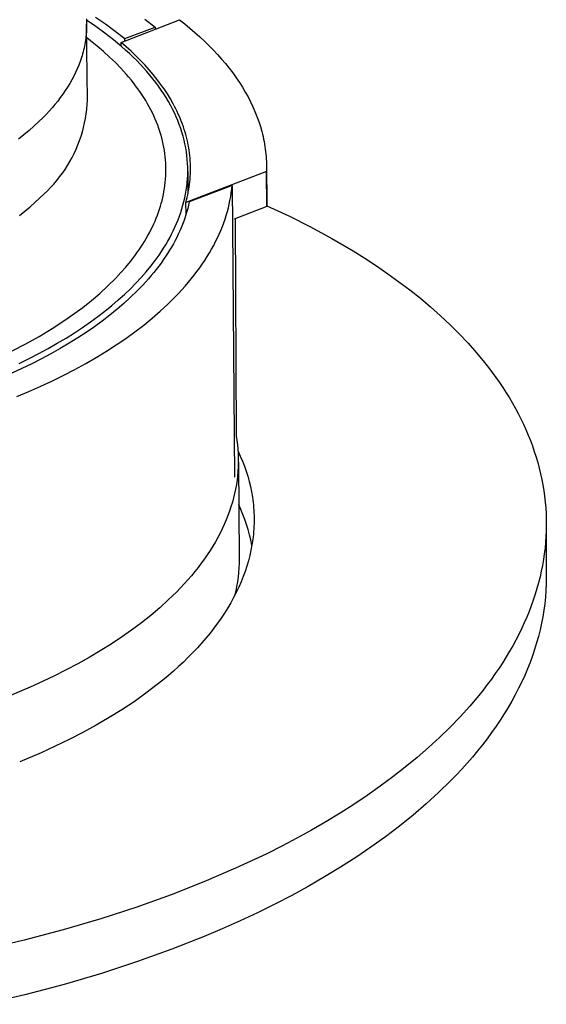
# Model space of a CAD drawing. Units: millimetres. Extents: x -402 to 387, y -387 to 258.
# Drawn here: x -227 to -193, y -320 to -257 of the extents above; entities that cross this region are included whole.
import ezdxf

# ---------------------------------------------------------------- set-up
doc = ezdxf.new("R2010")
doc.units = ezdxf.units.MM
doc.header["$MEASUREMENT"] = 0
doc.layers.add('Default', color=7, linetype='Continuous', true_color=0x000000)

msp = doc.modelspace()

# ---------------------------------------------------------------- linework, layer by layer
at = {"layer": 'Default', "color": 7, "true_color": 0xffffff}
for p, q in [((-222.902, -256.565), (-222.895, -256.692)), ((-222.302, -256.464), (-221.66, -256.905)), ((-220.661, -258.103), (-216.877, -256.635)), ((-219.117, -256.587), (-218.448, -257.104)), ((-216.877, -256.635), (-216.537, -256.903)), ((-222.288, -257.066), (-222.897, -256.654)), ((-222.895, -256.692), (-222.89, -256.82)), ((-222.89, -257.201), (-222.895, -257.328)), ((-222.89, -256.82), (-222.888, -256.947)), ((-222.888, -257.074), (-222.89, -257.201)), ((-222.829, -261.822), (-222.888, -256.926)), ((-222.888, -256.947), (-222.888, -257.074)), ((-221.705, -257.489), (-222.288, -257.066)), ((-221.66, -256.905), (-221.033, -257.367)), ((-220.422, -257.851), (-218.448, -257.104)), ((-218.448, -257.104), (-218.446, -257.243)), ((-216.537, -256.903), (-216.206, -257.174)), ((-216.206, -257.174), (-215.884, -257.45)), ((-222.94, -257.833), (-222.957, -257.959)), ((-222.925, -257.707), (-222.94, -257.833)), ((-222.913, -257.581), (-222.925, -257.707)), ((-222.903, -257.455), (-222.913, -257.581)), ((-222.895, -257.328), (-222.903, -257.455)), ((-222.631, -257.996), (-222.877, -257.808)), ((-221.148, -257.921), (-221.705, -257.489)), ((-220.88, -258.141), (-221.148, -257.921)), ((-221.033, -257.367), (-220.422, -257.851)), ((-220.421, -258.01), (-220.422, -257.851)), ((-215.884, -257.45), (-215.572, -257.728)), ((-215.572, -257.728), (-215.269, -258.011)), ((-223.05, -258.46), (-223.079, -258.585)), ((-223.023, -258.335), (-223.05, -258.46)), ((-222.999, -258.21), (-223.023, -258.335)), ((-222.977, -258.085), (-222.999, -258.21)), ((-222.957, -257.959), (-222.977, -258.085)), ((-222.201, -258.34), (-222.631, -257.996)), ((-221.788, -258.69), (-222.201, -258.34)), ((-220.619, -258.363), (-220.88, -258.141)), ((-220.658, -258.329), (-220.661, -258.103)), ((-220.33, -258.385), (-220.661, -258.103)), ((-220.365, -258.587), (-220.619, -258.363)), ((-220.011, -258.672), (-220.33, -258.385)), ((-215.269, -258.011), (-214.976, -258.296)), ((-214.976, -258.296), (-214.692, -258.585)), ((-223.218, -259.079), (-223.301, -259.324)), ((-223.18, -258.956), (-223.218, -259.079)), ((-223.144, -258.832), (-223.18, -258.956)), ((-223.11, -258.709), (-223.144, -258.832)), ((-223.079, -258.585), (-223.11, -258.709)), ((-221.395, -259.046), (-221.788, -258.69)), ((-221.02, -259.406), (-221.395, -259.046)), ((-220.118, -258.813), (-220.365, -258.587)), ((-219.878, -259.042), (-220.118, -258.813)), ((-219.702, -258.963), (-220.011, -258.672)), ((-219.646, -259.272), (-219.878, -259.042)), ((-219.404, -259.258), (-219.702, -258.963)), ((-214.692, -258.585), (-214.42, -258.877)), ((-214.42, -258.877), (-214.157, -259.172)), ((-214.157, -259.172), (-213.905, -259.469)), ((-223.494, -259.809), (-223.603, -260.049)), ((-223.393, -259.567), (-223.494, -259.809)), ((-223.301, -259.324), (-223.393, -259.567)), ((-220.664, -259.772), (-221.02, -259.406)), ((-220.494, -259.956), (-220.664, -259.772)), ((-219.421, -259.504), (-219.646, -259.272)), ((-219.204, -259.738), (-219.421, -259.504)), ((-219.119, -259.557), (-219.404, -259.258)), ((-218.995, -259.974), (-219.204, -259.738)), ((-218.845, -259.86), (-219.119, -259.557)), ((-213.905, -259.469), (-213.664, -259.77)), ((-213.664, -259.77), (-213.433, -260.073)), ((-223.72, -260.287), (-223.845, -260.523)), ((-223.603, -260.049), (-223.72, -260.287)), ((-220.328, -260.142), (-220.494, -259.956)), ((-220.167, -260.329), (-220.328, -260.142)), ((-220.011, -260.517), (-220.167, -260.329)), ((-218.793, -260.211), (-218.995, -259.974)), ((-218.583, -260.167), (-218.845, -259.86)), ((-218.599, -260.45), (-218.793, -260.211)), ((-218.412, -260.691), (-218.599, -260.45)), ((-218.334, -260.476), (-218.583, -260.167)), ((-213.433, -260.073), (-213.214, -260.378)), ((-213.214, -260.378), (-213.005, -260.686)), ((-224.12, -260.988), (-224.268, -261.217)), ((-223.978, -260.757), (-224.12, -260.988)), ((-223.845, -260.523), (-223.978, -260.757)), ((-219.861, -260.706), (-220.011, -260.517)), ((-219.715, -260.897), (-219.861, -260.706)), ((-219.574, -261.088), (-219.715, -260.897)), ((-219.438, -261.28), (-219.574, -261.088)), ((-218.234, -260.932), (-218.412, -260.691)), ((-218.097, -260.789), (-218.334, -260.476)), ((-218.064, -261.175), (-218.234, -260.932)), ((-217.874, -261.106), (-218.097, -260.789)), ((-217.663, -261.425), (-217.874, -261.106)), ((-213.005, -260.686), (-212.808, -260.996)), ((-212.808, -260.996), (-212.623, -261.308)), ((-224.587, -261.669), (-224.757, -261.891)), ((-224.424, -261.445), (-224.587, -261.669)), ((-224.268, -261.217), (-224.424, -261.445)), ((-222.829, -261.798), (-222.831, -261.731)), ((-219.308, -261.473), (-219.438, -261.28)), ((-219.182, -261.667), (-219.308, -261.473)), ((-219.062, -261.862), (-219.182, -261.667)), ((-217.901, -261.42), (-218.064, -261.175)), ((-217.747, -261.665), (-217.901, -261.42)), ((-217.6, -261.912), (-217.747, -261.665)), ((-217.466, -261.747), (-217.663, -261.425)), ((-212.623, -261.308), (-212.448, -261.622)), ((-212.448, -261.622), (-212.286, -261.937)), ((-225.118, -262.328), (-225.307, -262.542)), ((-224.934, -262.111), (-225.118, -262.328)), ((-224.757, -261.891), (-224.934, -262.111)), ((-222.871, -262.418), (-222.845, -262.121)), ((-222.845, -262.121), (-222.829, -261.822)), ((-218.947, -262.058), (-219.062, -261.862)), ((-218.837, -262.255), (-218.947, -262.058)), ((-218.732, -262.453), (-218.837, -262.255)), ((-217.462, -262.159), (-217.6, -261.912)), ((-217.282, -262.071), (-217.466, -261.747)), ((-217.332, -262.407), (-217.462, -262.159)), ((-217.195, -262.234), (-217.282, -262.071)), ((-217.112, -262.398), (-217.195, -262.234)), ((-212.286, -261.937), (-212.135, -262.254)), ((-212.135, -262.254), (-211.996, -262.573)), ((-225.705, -262.963), (-225.99, -263.243)), ((-225.503, -262.754), (-225.705, -262.963)), ((-225.307, -262.542), (-225.503, -262.754)), ((-223.012, -263.302), (-222.955, -263.009)), ((-222.955, -263.009), (-222.908, -262.714)), ((-222.908, -262.714), (-222.871, -262.418)), ((-218.632, -262.651), (-218.732, -262.453)), ((-218.538, -262.85), (-218.632, -262.651)), ((-218.449, -263.05), (-218.538, -262.85)), ((-217.21, -262.656), (-217.332, -262.407)), ((-217.095, -262.906), (-217.21, -262.656)), ((-217.032, -262.562), (-217.112, -262.398)), ((-216.99, -263.156), (-217.095, -262.906)), ((-216.955, -262.727), (-217.032, -262.562)), ((-216.882, -262.892), (-216.955, -262.727)), ((-216.813, -263.058), (-216.882, -262.892)), ((-211.996, -262.573), (-211.868, -262.893)), ((-211.868, -262.893), (-211.753, -263.214)), ((-226.29, -263.523), (-226.606, -263.803)), ((-225.99, -263.243), (-226.29, -263.523)), ((-223.156, -263.882), (-223.079, -263.593)), ((-223.079, -263.593), (-223.012, -263.302)), ((-218.365, -263.251), (-218.449, -263.05)), ((-218.287, -263.452), (-218.365, -263.251)), ((-218.213, -263.654), (-218.287, -263.452)), ((-218.146, -263.856), (-218.213, -263.654)), ((-216.892, -263.406), (-216.99, -263.156)), ((-216.802, -263.658), (-216.892, -263.406)), ((-216.747, -263.224), (-216.813, -263.058)), ((-216.684, -263.391), (-216.747, -263.224)), ((-216.625, -263.557), (-216.684, -263.391)), ((-216.57, -263.725), (-216.625, -263.557)), ((-211.753, -263.214), (-211.649, -263.536)), ((-211.649, -263.536), (-211.557, -263.859)), ((-226.938, -264.081), (-227.287, -264.359)), ((-226.606, -263.803), (-226.938, -264.081)), ((-223.34, -264.45), (-223.243, -264.167)), ((-223.243, -264.167), (-223.156, -263.882)), ((-218.083, -264.059), (-218.146, -263.856)), ((-218.026, -264.263), (-218.083, -264.059)), ((-217.974, -264.467), (-218.026, -264.263)), ((-216.721, -263.909), (-216.802, -263.658)), ((-216.647, -264.16), (-216.721, -263.909)), ((-216.582, -264.412), (-216.647, -264.16)), ((-216.518, -263.892), (-216.57, -263.725)), ((-216.47, -264.06), (-216.518, -263.892)), ((-216.425, -264.229), (-216.47, -264.06)), ((-216.384, -264.397), (-216.425, -264.229)), ((-211.557, -263.859), (-211.516, -264.021)), ((-211.516, -264.021), (-211.477, -264.183)), ((-211.477, -264.183), (-211.442, -264.345)), ((-223.562, -265.004), (-223.446, -264.728)), ((-223.446, -264.728), (-223.34, -264.45)), ((-217.928, -264.671), (-217.974, -264.467)), ((-217.887, -264.876), (-217.928, -264.671)), ((-217.852, -265.082), (-217.887, -264.876)), ((-216.524, -264.664), (-216.582, -264.412)), ((-216.475, -264.916), (-216.524, -264.664)), ((-216.433, -265.167), (-216.475, -264.916)), ((-216.346, -264.566), (-216.384, -264.397)), ((-216.312, -264.735), (-216.346, -264.566)), ((-216.282, -264.904), (-216.312, -264.735)), ((-216.255, -265.073), (-216.282, -264.904)), ((-211.442, -264.345), (-211.409, -264.508)), ((-211.409, -264.508), (-211.38, -264.67)), ((-211.38, -264.67), (-211.354, -264.832)), ((-211.354, -264.832), (-211.33, -264.995)), ((-223.966, -265.802), (-223.822, -265.541)), ((-223.822, -265.541), (-223.688, -265.274)), ((-223.688, -265.274), (-223.562, -265.004)), ((-217.822, -265.288), (-217.852, -265.082)), ((-217.797, -265.494), (-217.822, -265.288)), ((-217.778, -265.7), (-217.797, -265.494)), ((-216.4, -265.419), (-216.433, -265.167)), ((-216.374, -265.67), (-216.4, -265.419)), ((-216.232, -265.243), (-216.255, -265.073)), ((-216.212, -265.412), (-216.232, -265.243)), ((-216.196, -265.582), (-216.212, -265.412)), ((-211.33, -264.995), (-211.31, -265.157)), ((-211.31, -265.157), (-211.292, -265.32)), ((-211.292, -265.32), (-211.277, -265.482)), ((-211.277, -265.482), (-211.266, -265.645)), ((-224.281, -266.31), (-224.119, -266.059)), ((-224.119, -266.059), (-223.966, -265.802)), ((-217.764, -265.907), (-217.778, -265.7)), ((-217.756, -266.114), (-217.764, -265.907)), ((-217.753, -266.321), (-217.756, -266.114)), ((-216.356, -265.92), (-216.374, -265.67)), ((-216.346, -266.17), (-216.356, -265.92)), ((-216.343, -266.42), (-216.346, -266.17)), ((-216.183, -265.752), (-216.196, -265.582)), ((-216.174, -265.921), (-216.183, -265.752)), ((-216.169, -266.091), (-216.174, -265.921)), ((-216.167, -266.261), (-216.169, -266.091)), ((-211.266, -265.645), (-211.257, -265.807)), ((-211.257, -265.807), (-211.251, -265.97)), ((-211.251, -265.97), (-211.249, -266.132)), ((-211.249, -266.132), (-211.249, -266.294)), ((-211.249, -266.141), (-211.233, -268.398)), ((-224.816, -267.028), (-224.629, -266.795)), ((-224.629, -266.795), (-224.451, -266.555)), ((-224.451, -266.555), (-224.281, -266.31)), ((-217.778, -266.943), (-217.764, -266.735)), ((-217.764, -266.735), (-217.756, -266.528)), ((-217.756, -266.528), (-217.753, -266.321)), ((-211.252, -266.456), (-216.463, -268.452)), ((-216.361, -266.917), (-216.348, -266.669)), ((-216.348, -266.669), (-216.343, -266.42)), ((-216.342, -266.448), (-216.329, -267.883)), ((-216.195, -266.939), (-216.183, -266.769)), ((-216.183, -266.769), (-216.174, -266.6)), ((-216.174, -266.6), (-216.169, -266.43)), ((-216.169, -266.43), (-216.167, -266.261)), ((-211.249, -266.294), (-211.252, -266.456)), ((-211.237, -268.714), (-211.252, -266.456)), ((-225.423, -267.686), (-225.213, -267.473)), ((-225.213, -267.473), (-225.011, -267.254)), ((-225.011, -267.254), (-224.816, -267.028)), ((-217.849, -267.55), (-217.822, -267.358)), ((-217.822, -267.358), (-217.797, -267.151)), ((-217.797, -267.151), (-217.778, -266.943)), ((-216.443, -267.657), (-216.409, -267.411)), ((-216.409, -267.411), (-216.381, -267.165)), ((-216.381, -267.165), (-216.361, -266.917)), ((-216.28, -267.614), (-216.253, -267.445)), ((-216.253, -267.445), (-216.231, -267.277)), ((-213.48, -267.353), (-216.245, -268.418)), ((-216.231, -267.277), (-216.211, -267.108)), ((-216.211, -267.108), (-216.195, -266.939)), ((-213.503, -267.592), (-213.48, -267.353)), ((-213.48, -267.353), (-213.332, -286.214)), ((-225.924, -268.173), (-225.64, -267.891)), ((-225.64, -267.891), (-225.423, -267.686)), ((-217.96, -268.124), (-217.919, -267.933)), ((-217.919, -267.933), (-217.882, -267.741)), ((-217.882, -267.741), (-217.849, -267.55)), ((-216.534, -268.145), (-216.485, -267.902)), ((-216.485, -267.902), (-216.443, -267.657)), ((-216.38, -268.118), (-216.343, -267.95)), ((-216.343, -267.95), (-216.31, -267.782)), ((-216.31, -267.782), (-216.28, -267.614)), ((-213.613, -268.313), (-213.569, -268.072)), ((-213.569, -268.072), (-213.533, -267.832)), ((-213.533, -267.832), (-213.503, -267.592)), ((-211.241, -268.082), (-211.233, -268.389)), ((-226.87, -269.015), (-226.539, -268.735)), ((-226.539, -268.735), (-226.223, -268.454)), ((-226.223, -268.454), (-225.924, -268.173)), ((-218.174, -268.889), (-218.114, -268.698)), ((-218.114, -268.698), (-218.058, -268.507)), ((-218.058, -268.507), (-218.007, -268.316)), ((-218.007, -268.316), (-217.96, -268.124)), ((-216.723, -268.869), (-216.653, -268.629)), ((-216.653, -268.629), (-216.59, -268.388)), ((-216.59, -268.388), (-216.534, -268.145)), ((-216.463, -268.452), (-216.42, -268.285)), ((-216.456, -269.222), (-216.463, -268.452)), ((-216.42, -268.285), (-216.38, -268.118)), ((-216.292, -268.625), (-216.344, -268.832)), ((-216.245, -268.418), (-216.292, -268.625)), ((-213.719, -268.796), (-213.663, -268.554)), ((-213.663, -268.554), (-213.613, -268.313)), ((-211.237, -268.714), (-213.341, -269.523)), ((-211.234, -268.556), (-211.237, -268.714)), ((-211.235, -268.656), (-209.808, -269.323)), ((-211.233, -268.398), (-211.234, -268.556)), ((-227.218, -269.295), (-226.87, -269.015)), ((-218.383, -269.46), (-218.309, -269.27)), ((-218.309, -269.27), (-218.239, -269.08)), ((-218.239, -269.08), (-218.174, -268.889)), ((-216.972, -269.581), (-216.883, -269.345)), ((-216.883, -269.345), (-216.8, -269.108)), ((-216.8, -269.108), (-216.723, -268.869)), ((-216.464, -269.247), (-216.532, -269.455)), ((-216.401, -269.039), (-216.464, -269.247)), ((-216.344, -268.832), (-216.401, -269.039)), ((-213.931, -269.524), (-213.853, -269.281)), ((-213.853, -269.281), (-213.783, -269.038)), ((-213.783, -269.038), (-213.719, -268.796)), ((-209.808, -269.323), (-208.401, -270.034)), ((-218.634, -270.029), (-218.546, -269.84)), ((-218.546, -269.84), (-218.462, -269.65)), ((-218.462, -269.65), (-218.383, -269.46)), ((-217.171, -270.048), (-217.068, -269.815)), ((-217.068, -269.815), (-216.972, -269.581)), ((-216.685, -269.872), (-216.77, -270.08)), ((-216.606, -269.663), (-216.685, -269.872)), ((-216.532, -269.455), (-216.606, -269.663)), ((-214.205, -270.254), (-214.106, -270.01)), ((-214.106, -270.01), (-214.015, -269.767)), ((-214.015, -269.767), (-213.931, -269.524)), ((-213.289, -269.503), (-213.21, -283.569)), ((-219.033, -270.782), (-218.926, -270.594)), ((-218.926, -270.594), (-218.824, -270.406)), ((-218.824, -270.406), (-218.727, -270.218)), ((-218.727, -270.218), (-218.634, -270.029)), ((-217.514, -270.736), (-217.393, -270.508)), ((-217.393, -270.508), (-217.279, -270.279)), ((-217.279, -270.279), (-217.171, -270.048)), ((-216.956, -270.497), (-217.058, -270.705)), ((-216.86, -270.288), (-216.956, -270.497)), ((-216.77, -270.08), (-216.86, -270.288)), ((-214.422, -270.74), (-214.31, -270.497)), ((-214.31, -270.497), (-214.205, -270.254)), ((-208.401, -270.034), (-207.017, -270.787)), ((-219.381, -271.342), (-219.26, -271.156)), ((-219.26, -271.156), (-219.144, -270.969)), ((-219.144, -270.969), (-219.033, -270.782)), ((-217.909, -271.408), (-217.772, -271.186)), ((-217.772, -271.186), (-217.64, -270.962)), ((-217.64, -270.962), (-217.514, -270.736)), ((-217.277, -271.122), (-217.396, -271.329)), ((-217.165, -270.914), (-217.277, -271.122)), ((-217.058, -270.705), (-217.165, -270.914)), ((-214.801, -271.469), (-214.668, -271.226)), ((-214.668, -271.226), (-214.542, -270.983)), ((-214.542, -270.983), (-214.422, -270.74)), ((-207.017, -270.787), (-205.657, -271.583)), ((-220.051, -272.263), (-219.769, -271.896)), ((-219.769, -271.896), (-219.635, -271.712)), ((-219.635, -271.712), (-219.506, -271.527)), ((-219.506, -271.527), (-219.381, -271.342)), ((-218.46, -272.209), (-218.2, -271.847)), ((-218.2, -271.847), (-218.052, -271.629)), ((-218.052, -271.629), (-217.909, -271.408)), ((-217.649, -271.744), (-217.784, -271.951)), ((-217.52, -271.537), (-217.649, -271.744)), ((-217.396, -271.329), (-217.52, -271.537)), ((-215.089, -271.953), (-214.942, -271.711)), ((-214.942, -271.711), (-214.801, -271.469)), ((-205.657, -271.583), (-204.892, -272.06)), ((-220.35, -272.627), (-220.051, -272.263)), ((-219.039, -272.937), (-218.74, -272.573)), ((-218.74, -272.573), (-218.46, -272.209)), ((-218.223, -272.569), (-218.38, -272.774)), ((-218.071, -272.364), (-218.223, -272.569)), ((-217.925, -272.158), (-218.071, -272.364)), ((-217.784, -271.951), (-217.925, -272.158)), ((-215.574, -272.676), (-215.405, -272.435)), ((-215.405, -272.435), (-215.244, -272.194)), ((-215.244, -272.194), (-215.089, -271.953)), ((-204.892, -272.06), (-204.141, -272.551)), ((-204.141, -272.551), (-203.406, -273.055)), ((-221.002, -273.345), (-220.667, -272.988)), ((-220.667, -272.988), (-220.35, -272.627)), ((-219.358, -273.301), (-219.039, -272.937)), ((-218.712, -273.182), (-218.886, -273.385)), ((-218.543, -272.978), (-218.712, -273.182)), ((-218.38, -272.774), (-218.543, -272.978)), ((-216.121, -273.392), (-215.932, -273.154)), ((-215.932, -273.154), (-215.749, -272.915)), ((-215.749, -272.915), (-215.574, -272.676)), ((-203.406, -273.055), (-202.687, -273.572)), ((-222.034, -274.328), (-221.51, -273.846)), ((-221.51, -273.846), (-221.002, -273.345)), ((-220.056, -274.028), (-219.697, -273.665)), ((-219.697, -273.665), (-219.358, -273.301)), ((-219.25, -273.788), (-219.636, -274.188)), ((-218.886, -273.385), (-219.25, -273.788)), ((-216.521, -273.865), (-216.317, -273.629)), ((-216.317, -273.629), (-216.121, -273.392)), ((-202.687, -273.572), (-201.986, -274.103)), ((-222.575, -274.792), (-222.034, -274.328)), ((-220.835, -274.752), (-220.435, -274.391)), ((-220.435, -274.391), (-220.056, -274.028)), ((-219.636, -274.188), (-220.043, -274.583)), ((-217.171, -274.566), (-216.947, -274.333)), ((-216.947, -274.333), (-216.731, -274.1)), ((-216.731, -274.1), (-216.521, -273.865)), ((-201.986, -274.103), (-201.303, -274.646)), ((-223.132, -275.236), (-222.575, -274.792)), ((-221.698, -275.47), (-221.256, -275.112)), ((-221.256, -275.112), (-220.835, -274.752)), ((-220.471, -274.974), (-220.92, -275.36)), ((-220.043, -274.583), (-220.471, -274.974)), ((-218.131, -275.483), (-217.638, -275.027)), ((-217.638, -275.027), (-217.171, -274.566)), ((-201.303, -274.646), (-200.641, -275.203)), ((-224.29, -276.066), (-223.704, -275.661)), ((-223.704, -275.661), (-223.132, -275.236)), ((-222.16, -275.826), (-221.698, -275.47)), ((-221.389, -275.741), (-221.877, -276.117)), ((-220.92, -275.36), (-221.389, -275.741)), ((-218.65, -275.933), (-218.131, -275.483)), ((-200.641, -275.203), (-199.999, -275.772)), ((-225.117, -276.6), (-224.29, -276.066)), ((-223.148, -276.529), (-222.644, -276.179)), ((-222.644, -276.179), (-222.16, -275.826)), ((-221.877, -276.117), (-222.385, -276.486)), ((-219.762, -276.811), (-219.194, -276.376)), ((-219.194, -276.376), (-218.65, -275.933)), ((-199.999, -275.772), (-199.38, -276.353)), ((-199.38, -276.353), (-198.783, -276.947)), ((-225.961, -277.108), (-225.117, -276.6)), ((-224.218, -277.217), (-223.673, -276.875)), ((-223.673, -276.875), (-223.148, -276.529)), ((-222.912, -276.849), (-223.456, -277.206)), ((-222.385, -276.486), (-222.912, -276.849)), ((-220.354, -277.239), (-219.762, -276.811)), ((-198.783, -276.947), (-198.211, -277.553)), ((-227.694, -278.041), (-226.82, -277.588)), ((-226.82, -277.588), (-225.961, -277.108)), ((-225.37, -277.888), (-224.784, -277.555)), ((-224.784, -277.555), (-224.218, -277.217)), ((-224.018, -277.555), (-224.597, -277.897)), ((-223.456, -277.206), (-224.018, -277.555)), ((-221.607, -278.07), (-220.969, -277.659)), ((-220.969, -277.659), (-220.354, -277.239)), ((-198.211, -277.553), (-197.665, -278.171)), ((-226.602, -278.539), (-225.976, -278.216)), ((-225.976, -278.216), (-225.37, -277.888)), ((-225.192, -278.231), (-225.802, -278.558)), ((-224.597, -277.897), (-225.192, -278.231)), ((-222.265, -278.473), (-221.607, -278.07)), ((-197.665, -278.171), (-197.145, -278.801)), ((-227.246, -278.855), (-226.602, -278.539)), ((-226.428, -278.876), (-227.067, -279.186)), ((-225.802, -278.558), (-226.428, -278.876)), ((-223.643, -279.248), (-222.944, -278.865)), ((-222.944, -278.865), (-222.265, -278.473)), ((-197.145, -278.801), (-196.895, -279.119)), ((-227.067, -279.186), (-227.719, -279.487)), ((-224.36, -279.621), (-223.643, -279.248)), ((-196.895, -279.119), (-196.652, -279.441)), ((-196.652, -279.441), (-196.416, -279.765)), ((-225.845, -280.335), (-225.094, -279.983)), ((-225.094, -279.983), (-224.36, -279.621)), ((-196.416, -279.765), (-196.188, -280.092)), ((-196.188, -280.092), (-195.967, -280.421)), ((-227.392, -281.005), (-226.611, -280.675)), ((-226.611, -280.675), (-225.845, -280.335)), ((-195.967, -280.421), (-195.753, -280.753)), ((-195.753, -280.753), (-195.547, -281.088)), ((-195.547, -281.088), (-195.349, -281.425)), ((-195.349, -281.425), (-195.159, -281.764)), ((-195.159, -281.764), (-194.977, -282.105)), ((-194.977, -282.105), (-194.803, -282.449)), ((-194.803, -282.449), (-194.637, -282.795)), ((-194.637, -282.795), (-194.479, -283.143)), ((-194.479, -283.143), (-194.33, -283.493)), ((-213.21, -283.569), (-213.166, -283.849)), ((-213.166, -283.849), (-213.131, -284.13)), ((-194.33, -283.493), (-194.189, -283.845)), ((-194.189, -283.845), (-194.057, -284.199)), ((-213.131, -284.13), (-213.104, -284.413)), ((-213.104, -284.413), (-213.085, -284.696)), ((-213.095, -284.525), (-212.947, -284.848)), ((-194.057, -284.199), (-193.933, -284.554)), ((-193.933, -284.554), (-193.819, -284.912)), ((-213.085, -284.696), (-213.076, -284.98)), ((-213.075, -285.265), (-213.082, -285.55)), ((-213.076, -284.98), (-213.075, -285.265)), ((-213.073, -285.249), (-213.025, -291.466)), ((-212.947, -284.848), (-212.81, -285.172)), ((-212.81, -285.172), (-212.684, -285.5)), ((-193.819, -284.912), (-193.713, -285.271)), ((-193.713, -285.271), (-193.616, -285.631)), ((-213.099, -285.836), (-213.124, -286.122)), ((-213.082, -285.55), (-213.099, -285.836)), ((-212.684, -285.5), (-212.568, -285.829)), ((-212.568, -285.829), (-212.464, -286.16)), ((-193.616, -285.631), (-193.529, -285.993)), ((-213.158, -286.409), (-213.201, -286.696)), ((-213.124, -286.122), (-213.158, -286.409)), ((-212.464, -286.16), (-212.372, -286.494)), ((-212.372, -286.494), (-212.291, -286.829)), ((-193.529, -285.993), (-193.45, -286.357)), ((-193.45, -286.357), (-193.381, -286.722)), ((-213.253, -286.982), (-213.313, -287.269)), ((-213.201, -286.696), (-213.253, -286.982)), ((-212.291, -286.829), (-212.222, -287.166)), ((-212.222, -287.166), (-212.165, -287.504)), ((-193.381, -286.722), (-193.321, -287.088)), ((-193.321, -287.088), (-193.27, -287.455)), ((-213.461, -287.843), (-213.548, -288.129)), ((-213.383, -287.556), (-213.461, -287.843)), ((-213.313, -287.269), (-213.383, -287.556)), ((-212.165, -287.504), (-212.14, -287.674)), ((-212.14, -287.674), (-212.119, -287.843)), ((-212.119, -287.843), (-212.101, -288.014)), ((-193.27, -287.455), (-193.229, -287.824)), ((-193.229, -287.824), (-193.197, -288.193)), ((-213.644, -288.415), (-213.749, -288.701)), ((-213.548, -288.129), (-213.644, -288.415)), ((-212.908, -288.303), (-213.052, -287.988)), ((-212.775, -288.622), (-212.908, -288.303)), ((-212.101, -288.014), (-212.086, -288.184)), ((-212.086, -288.184), (-212.073, -288.355)), ((-212.073, -288.355), (-212.064, -288.526)), ((-193.197, -288.193), (-193.174, -288.563)), ((-213.862, -288.986), (-213.984, -289.27)), ((-213.749, -288.701), (-213.862, -288.986)), ((-212.652, -288.945), (-212.775, -288.622)), ((-212.539, -289.272), (-212.652, -288.945)), ((-212.064, -288.526), (-212.058, -288.697)), ((-212.058, -288.697), (-212.055, -288.869)), ((-212.055, -289.04), (-212.058, -289.212)), ((-212.055, -288.869), (-212.055, -289.04)), ((-193.174, -288.563), (-193.161, -288.934)), ((-193.161, -288.934), (-193.158, -289.306)), ((-214.115, -289.553), (-214.255, -289.836)), ((-213.984, -289.27), (-214.115, -289.553)), ((-212.437, -289.603), (-212.539, -289.272)), ((-212.345, -289.936), (-212.437, -289.603)), ((-212.085, -289.728), (-212.1, -289.901)), ((-212.073, -289.556), (-212.085, -289.728)), ((-212.064, -289.384), (-212.073, -289.556)), ((-212.058, -289.212), (-212.064, -289.384)), ((-193.164, -289.679), (-193.18, -290.052)), ((-193.158, -289.306), (-193.164, -289.679)), ((-193.158, -289.306), (-193.162, -292.712)), ((-214.559, -290.398), (-214.725, -290.677)), ((-214.403, -290.117), (-214.559, -290.398)), ((-214.255, -289.836), (-214.403, -290.117)), ((-212.265, -290.273), (-212.345, -289.936)), ((-212.195, -290.612), (-212.265, -290.273)), ((-212.14, -290.245), (-212.191, -290.59)), ((-212.118, -290.073), (-212.14, -290.245)), ((-212.1, -289.901), (-212.118, -290.073)), ((-193.18, -290.052), (-193.206, -290.425)), ((-214.898, -290.955), (-215.08, -291.232)), ((-214.725, -290.677), (-214.898, -290.955)), ((-212.256, -290.935), (-212.332, -291.279)), ((-212.191, -290.59), (-212.256, -290.935)), ((-193.241, -290.799), (-193.286, -291.173)), ((-193.206, -290.425), (-193.241, -290.799)), ((-215.27, -291.507), (-215.468, -291.78)), ((-215.08, -291.232), (-215.27, -291.507)), ((-213.025, -291.466), (-213.028, -291.77)), ((-212.421, -291.623), (-212.522, -291.966)), ((-212.332, -291.279), (-212.421, -291.623)), ((-193.341, -291.547), (-193.406, -291.921)), ((-193.286, -291.173), (-193.341, -291.547)), ((-215.674, -292.052), (-215.888, -292.322)), ((-215.468, -291.78), (-215.674, -292.052)), ((-213.04, -292.075), (-213.062, -292.379)), ((-213.028, -291.77), (-213.04, -292.075)), ((-212.635, -292.309), (-212.76, -292.651)), ((-212.522, -291.966), (-212.635, -292.309)), ((-193.48, -292.296), (-193.564, -292.67)), ((-193.406, -291.921), (-193.48, -292.296)), ((-216.34, -292.857), (-216.578, -293.122)), ((-216.11, -292.591), (-216.34, -292.857)), ((-215.888, -292.322), (-216.11, -292.591)), ((-213.094, -292.682), (-213.135, -292.984)), ((-213.062, -292.379), (-213.094, -292.682)), ((-212.76, -292.651), (-212.897, -292.991)), ((-193.564, -292.67), (-193.658, -293.044)), ((-193.162, -292.712), (-193.169, -293.133)), ((-216.822, -293.384), (-217.075, -293.644)), ((-216.578, -293.122), (-216.822, -293.384)), ((-213.245, -293.584), (-213.314, -293.881)), ((-213.185, -293.285), (-213.245, -293.584)), ((-213.046, -293.331), (-213.207, -293.669)), ((-213.135, -292.984), (-213.185, -293.285)), ((-212.897, -292.991), (-213.046, -293.331)), ((-193.761, -293.418), (-193.874, -293.791)), ((-193.658, -293.044), (-193.761, -293.418)), ((-193.188, -293.554), (-193.219, -293.977)), ((-193.169, -293.133), (-193.188, -293.554)), ((-217.601, -294.158), (-218.155, -294.662)), ((-217.334, -293.902), (-217.601, -294.158)), ((-217.075, -293.644), (-217.334, -293.902)), ((-213.379, -294.005), (-213.564, -294.34)), ((-213.207, -293.669), (-213.379, -294.005)), ((-193.997, -294.164), (-194.13, -294.536)), ((-193.874, -293.791), (-193.997, -294.164)), ((-193.219, -293.977), (-193.263, -294.399)), ((-218.155, -294.662), (-218.736, -295.156)), ((-213.759, -294.673), (-213.966, -295.004)), ((-213.564, -294.34), (-213.759, -294.673)), ((-194.13, -294.536), (-194.272, -294.907)), ((-193.318, -294.822), (-193.386, -295.246)), ((-193.263, -294.399), (-193.318, -294.822)), ((-218.736, -295.156), (-219.342, -295.639)), ((-214.185, -295.333), (-214.414, -295.659)), ((-213.966, -295.004), (-214.185, -295.333)), ((-194.423, -295.278), (-194.585, -295.648)), ((-194.272, -294.907), (-194.423, -295.278)), ((-193.386, -295.246), (-193.467, -295.669)), ((-219.973, -296.111), (-220.627, -296.571)), ((-219.342, -295.639), (-219.973, -296.111)), ((-214.654, -295.983), (-214.905, -296.305)), ((-214.414, -295.659), (-214.654, -295.983)), ((-194.756, -296.017), (-194.936, -296.385)), ((-194.585, -295.648), (-194.756, -296.017)), ((-193.56, -296.092), (-193.665, -296.515)), ((-193.467, -295.669), (-193.56, -296.092)), ((-220.627, -296.571), (-221.303, -297.02)), ((-215.167, -296.624), (-215.439, -296.94)), ((-214.905, -296.305), (-215.167, -296.624)), ((-195.125, -296.751), (-195.324, -297.117)), ((-194.936, -296.385), (-195.125, -296.751)), ((-193.665, -296.515), (-193.782, -296.937)), ((-221.303, -297.02), (-222, -297.456)), ((-215.721, -297.253), (-216.013, -297.562)), ((-215.439, -296.94), (-215.721, -297.253)), ((-195.324, -297.117), (-195.533, -297.481)), ((-193.912, -297.359), (-194.054, -297.78)), ((-193.782, -296.937), (-193.912, -297.359)), ((-222.716, -297.879), (-223.449, -298.289)), ((-222, -297.456), (-222.716, -297.879)), ((-216.314, -297.869), (-216.625, -298.172)), ((-216.013, -297.562), (-216.314, -297.869)), ((-195.75, -297.843), (-195.977, -298.205)), ((-195.533, -297.481), (-195.75, -297.843)), ((-194.054, -297.78), (-194.208, -298.2)), ((-223.449, -298.289), (-224.199, -298.687)), ((-216.946, -298.472), (-217.275, -298.769)), ((-216.625, -298.172), (-216.946, -298.472)), ((-196.212, -298.564), (-196.457, -298.922)), ((-195.977, -298.205), (-196.212, -298.564)), ((-194.375, -298.62), (-194.553, -299.038)), ((-194.208, -298.2), (-194.375, -298.62)), ((-224.964, -299.07), (-225.743, -299.441)), ((-224.199, -298.687), (-224.964, -299.07)), ((-217.613, -299.062), (-217.96, -299.351)), ((-217.275, -298.769), (-217.613, -299.062)), ((-196.711, -299.278), (-196.973, -299.632)), ((-196.457, -298.922), (-196.711, -299.278)), ((-194.553, -299.038), (-194.744, -299.455)), ((-226.535, -299.797), (-227.817, -300.336)), ((-225.743, -299.441), (-226.535, -299.797)), ((-218.315, -299.636), (-219.049, -300.194)), ((-217.96, -299.351), (-218.315, -299.636)), ((-196.973, -299.632), (-197.244, -299.985)), ((-194.947, -299.871), (-195.161, -300.286)), ((-194.744, -299.455), (-194.947, -299.871)), ((-219.049, -300.194), (-219.813, -300.737)), ((-197.523, -300.335), (-198.108, -301.029)), ((-197.244, -299.985), (-197.523, -300.335)), ((-195.161, -300.286), (-195.387, -300.698)), ((-219.813, -300.737), (-220.606, -301.262)), ((-198.108, -301.029), (-198.726, -301.714)), ((-195.626, -301.109), (-195.875, -301.519)), ((-195.387, -300.698), (-195.626, -301.109)), ((-221.424, -301.77), (-222.266, -302.26)), ((-220.606, -301.262), (-221.424, -301.77)), ((-198.726, -301.714), (-199.376, -302.39)), ((-195.875, -301.519), (-196.136, -301.926)), ((-222.266, -302.26), (-223.13, -302.733)), ((-199.376, -302.39), (-200.057, -303.055)), ((-196.409, -302.331), (-196.693, -302.734)), ((-196.136, -301.926), (-196.409, -302.331)), ((-223.13, -302.733), (-224.013, -303.187)), ((-200.057, -303.055), (-200.768, -303.709)), ((-196.988, -303.134), (-197.294, -303.532)), ((-196.693, -302.734), (-196.988, -303.134)), ((-224.914, -303.622), (-225.83, -304.039)), ((-224.013, -303.187), (-224.914, -303.622)), ((-200.768, -303.709), (-201.509, -304.353)), ((-197.294, -303.532), (-197.611, -303.927)), ((-225.83, -304.039), (-227.213, -304.623)), ((-201.509, -304.353), (-202.277, -304.984)), ((-197.939, -304.32), (-198.277, -304.71)), ((-197.611, -303.927), (-197.939, -304.32)), ((-202.277, -304.984), (-203.072, -305.604)), ((-198.277, -304.71), (-198.625, -305.097)), ((-203.072, -305.604), (-203.894, -306.21)), ((-198.984, -305.481), (-199.353, -305.861)), ((-198.625, -305.097), (-198.984, -305.481)), ((-203.894, -306.21), (-204.739, -306.804)), ((-199.353, -305.861), (-200.121, -306.613)), ((-204.739, -306.804), (-205.608, -307.384)), ((-200.121, -306.613), (-200.926, -307.351)), ((-205.608, -307.384), (-206.499, -307.951)), ((-200.926, -307.351), (-201.768, -308.074)), ((-206.499, -307.951), (-207.411, -308.504)), ((-201.768, -308.074), (-202.646, -308.783)), ((-207.411, -308.504), (-208.342, -309.042)), ((-202.646, -308.783), (-203.556, -309.475)), ((-208.342, -309.042), (-209.292, -309.566)), ((-203.556, -309.475), (-204.498, -310.151)), ((-210.259, -310.076), (-211.241, -310.57)), ((-209.292, -309.566), (-210.259, -310.076)), ((-211.241, -310.57), (-213.249, -311.515)), ((-204.498, -310.151), (-205.47, -310.81)), ((-205.47, -310.81), (-206.471, -311.452)), ((-213.249, -311.515), (-215.305, -312.399)), ((-206.471, -311.452), (-207.498, -312.076)), ((-215.305, -312.399), (-217.414, -313.228)), ((-208.549, -312.682), (-209.623, -313.269)), ((-207.498, -312.076), (-208.549, -312.682)), ((-217.414, -313.228), (-219.634, -314.024)), ((-209.623, -313.269), (-210.718, -313.838)), ((-210.718, -313.838), (-211.833, -314.388)), ((-219.634, -314.024), (-221.961, -314.781)), ((-211.833, -314.388), (-212.965, -314.918)), ((-221.961, -314.781), (-224.392, -315.495)), ((-212.965, -314.918), (-214.112, -315.43)), ((-224.392, -315.495), (-226.923, -316.161)), ((-214.112, -315.43), (-215.274, -315.922)), ((-226.923, -316.161), (-229.548, -316.774)), ((-215.274, -315.922), (-217.38, -316.754)), ((-217.38, -316.754), (-219.595, -317.552)), ((-219.595, -317.552), (-221.919, -318.312)), ((-221.919, -318.312), (-224.346, -319.029)), ((-224.346, -319.029), (-226.873, -319.697)), ((-226.873, -319.697), (-229.494, -320.312))]:
    msp.add_line(p, q, dxfattribs=at)

doc.saveas('drawing.dxf')
